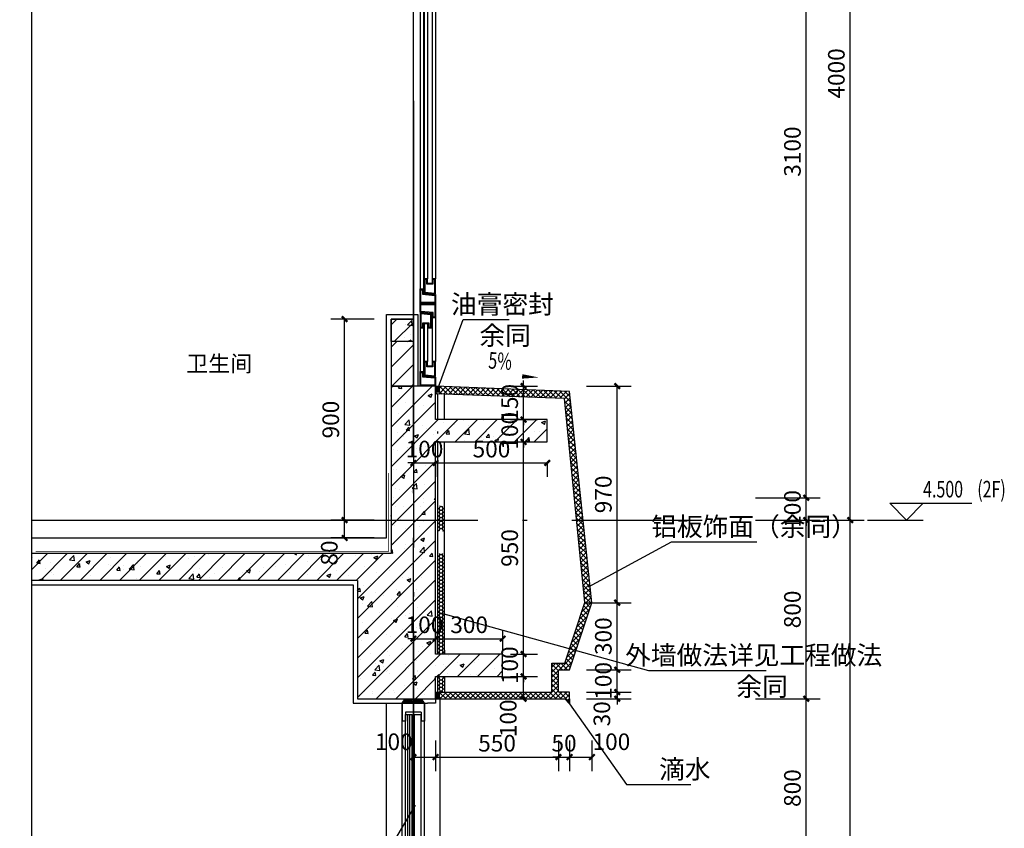
# Model space of a CAD drawing. Extents: x 177648 to 757784, y -124916 to 891471.
# Drawn here: x 673431 to 677841, y -112517 to -108896 of the extents above; entities that cross this region are included whole.
import ezdxf

# ---------------------------------------------------------------- set-up
doc = ezdxf.new("R2010")
doc.units = 0
doc.header["$LTSCALE"] = 1000
doc.header["$MEASUREMENT"] = 0
doc.linetypes.add('DOTE', pattern=[2.42, 2, -0.2, 0.02, -0.2])
doc.linetypes.add('顶部女儿墙(A区有栏杆有窗)$0$DASH', pattern=[0.35, 0.25, -0.1])
for name, color, linetype in [('A_PL_4', 149, 'Continuous'), ('A_WINDOW', 143, 'Continuous'), ('DIM_ELEV', 3, 'Continuous'), ('DIM_LEAD', 3, 'Continuous'), ('DIM_SYMB', 3, 'Continuous'), ('DOTE', 1, 'DOTE'), ('PUB_DIM', 3, 'Continuous'), ('PUB_TEXT', 7, 'Continuous'), ('WALL', 2, 'Continuous'), ('WINDOW', 4, 'Continuous'), ('剖面实体', 2, 'Continuous'), ('填充', 250, 'Continuous'), ('看线', 8, 'Continuous'), ('立面', 144, 'Continuous'), ('防水层', 6, 'Continuous')]:
    doc.layers.add(name, color=color, linetype=linetype)
doc.styles.add('_TCH_DIM', font='SIMPLEX', dxfattribs={"bigfont": 'GBCBIG'})
doc.styles.add('_TCH_DIM_T3', font='SIMPLEX', dxfattribs={"width": 0.705882, "bigfont": 'GBCBIG'})
doc.styles.get("Standard").update_dxf_attribs({"font": 'gbenor.shx', "bigfont": 'gbcbig.shx'})
doc.dimstyles.new('_TCH_ARCH&&25', dxfattribs={"dimtxt": 74.375, "dimasz": 25, "dimexe": 62.5, "dimexo": 75, "dimgap": 25, "dimtad": 1, "dimdec": 0, "dimzin": 0, "dimdsep": 46, "dimtxsty": '_TCH_DIM_T3', "dimblk": 'ARCHTICK', "dimcen": 0.09, "dimclrt": 7, "dimazin": 2, "dimtfac": 1, "dimtdec": 0, "dimtix": 1, "dimtmove": 2, "dimatfit": 3, "dimfxl": 0, "dimtolj": 1, "dimtzin": 0, "dimarcsym": 0})

# ---------------------------------------------------------------- blocks, each defined once
blk = doc.blocks.new('A$C22466D0A')
h = blk.add_hatch()
h.set_pattern_fill('NET3,_O', color=8, scale=20)
h.set_pattern_definition([(0, (-3099405.318, -413626.33), (0, 10), []), (60, (-3099405.318, -413626.33), (-8.660254038, 5), []), (120, (-3099405.318, -413626.33), (-8.660254038, -5), [])])
h.paths.add_polyline_path([(86.5, 800), (13.5, 800), (0, 780), (100, 780)])
h = blk.add_hatch()
h.set_pattern_fill('NET3,_O', color=8, scale=20)
h.set_pattern_definition([(0, (-11273452.805, -258468.958), (0, 10), []), (60, (-11273452.805, -258468.958), (-8.660254038, 5), []), (120, (-11273452.805, -258468.958), (-8.660254038, -5), [])])
h.paths.add_polyline_path([(86.5, 0), (100, 20), (0, 20), (13.5, 0)])
at = {"color": 8}
for p, q in [((15, 730), (45, 730)), ((55, 730), (85, 730)), ((15, 80), (45, 80)), ((45, 70), (15, 70)), ((45, 80), (45, 70)), ((55, 70), (85, 70)), ((45, 20.1), (15, 20.1)), ((55, 20.1), (85, 20.1))]:
    blk.add_line(p, q, dxfattribs=at)
for points in [[(15, 70), (15, 730)], [(25, 80), (25, 730)], [(35, 80), (35, 730)], [(45, 70), (45, 730)], [(55, 70), (55, 730)], [(85, 70), (85, 730)]]:
    blk.add_lwpolyline(points, dxfattribs=at)
at = {"layer": 'WINDOW'}
for p, q in [((0, 780), (13.5, 800)), ((100, 780), (86.5, 800)), ((0, 780), (0, 700)), ((100, 780), (0, 780)), ((100, 780), (100, 700)), ((85, 740), (15, 740)), ((15, 700), (0, 700)), ((100, 700), (85, 700)), ((0, 20), (0, 70)), ((15, 70), (0, 70)), ((15, 60), (15, 70)), ((85, 60), (15, 60)), ((85, 60), (85, 70)), ((100, 70), (85, 70)), ((100, 20), (100, 70)), ((100, 20), (0, 20)), ((0, 20), (13.5, 0)), ((100, 20), (86.5, 0))]:
    blk.add_line(p, q, dxfattribs=at)
for points in [[(13.5, 800), (86.5, 800)], [(0, 70), (0, 780)], [(100, 70), (100, 780)], [(15, 740), (15, 700)], [(85, 740), (85, 700)], [(13.5, 0), (86.5, 0)]]:
    blk.add_lwpolyline(points, dxfattribs=at)
blk = doc.blocks.new('A$C53EB6913')
at = {"layer": 'A_PL_4', "linetype": 'Continuous'}
for p, q in [((54, 2555.1, 0), (54, 2079.6, 0)), ((15, 2490.4, 0), (15, 2035, 0)), ((18, 2510.4, 0), (18, 2079.6, 0)), ((34, 2510.4, 0), (34, 2079.6, 0)), ((54, 1925.1, 0), (54, 479.6, 0)), ((15, 1860.4, 0), (15, 435, 0)), ((18, 1880.4, 0), (18, 479.6, 0)), ((34, 1880.4, 0), (34, 479.6, 0)), ((54, 325.1, 0), (54, 109.6)), ((18, 280.4, 0), (18, 109.6)), ((34, 280.4, 0), (34, 109.6)), ((15, 260.4, 0), (15, 65))]:
    blk.add_line(p, q, dxfattribs=at)
at = {"layer": 'A_PL_4', "linetype": 'Continuous', "elevation": 0}
for points in [[(4, 2563.8), (4, 2596), (66, 2596), (66, 2539), (59, 2539), (59, 2558.8)], [(3, 2493.4), (13, 2493.4), (13, 2513.4), (39, 2513.4), (39, 2493.4), (49, 2493.4), (49, 2549.4), (3, 2553.8)], [(67, 2076.6), (57, 2076.6), (57, 2056.6), (31, 2056.6), (31, 2076.6), (21, 2076.6), (21, 2020.6), (67, 2016.2)], [(66, 2006.2), (66, 1974), (4, 1974), (4, 2031), (11, 2031), (11, 2011.2)], [(4, 1933.8), (4, 1966), (66, 1966), (66, 1909), (59, 1909), (59, 1928.8)], [(3, 1863.4), (13, 1863.4), (13, 1883.4), (39, 1883.4), (39, 1863.4), (49, 1863.4), (49, 1919.4), (3, 1923.8)], [(67, 476.6), (57, 476.6), (57, 456.6), (31, 456.6), (31, 476.6), (21, 476.6), (21, 420.6), (67, 416.2)], [(66, 406.2), (66, 374), (4, 374), (4, 431), (11, 431), (11, 411.2)], [(4, 333.8), (4, 366), (66, 366), (66, 309), (59, 309), (59, 328.8)], [(3, 263.4), (13, 263.4), (13, 283.4), (39, 283.4), (39, 263.4), (49, 263.4), (49, 319.4), (3, 323.8)], [(67, 106.6), (57, 106.6), (57, 86.6), (31, 86.6), (31, 106.6), (21, 106.6), (21, 50.6), (67, 46.2)], [(66, 36.2), (66, 4), (4, 4), (4, 61), (11, 61), (11, 41.2)]]:
    blk.add_lwpolyline(points, close=True, dxfattribs=at)
at = {"layer": 'A_WINDOW'}
for p, q in [((70, 2535, 0), (70, 2079.6, 0)), ((0, 2490.4, 0), (0, 2035, 0)), ((70, 1905, 0), (70, 479.6, 0)), ((0, 1860.4, 0), (0, 435, 0)), ((70, 305, 0), (70, 109.6)), ((0, 260.4, 0), (0, 65))]:
    blk.add_line(p, q, dxfattribs=at)
at = {"layer": 'A_WINDOW', "elevation": 0}
for points in [[(0, 2560), (0, 2600), (70, 2600), (70, 2535), (55, 2535), (55, 2555), (0, 2560)], [(70, 2010), (70, 1970), (0, 1970), (0, 2035), (15, 2035), (15, 2015), (70, 2010)], [(0, 1930), (0, 1970), (70, 1970), (70, 1905), (55, 1905), (55, 1925), (0, 1930)], [(70, 410), (70, 370), (0, 370), (0, 435), (15, 435), (15, 415), (70, 410)], [(0, 330), (0, 370), (70, 370), (70, 305), (55, 305), (55, 325), (0, 330)]]:
    blk.add_lwpolyline(points, dxfattribs=at)
for points in [[(0, 2490.4), (16, 2490.4), (16, 2510.4), (36, 2510.4), (36, 2490.4), (52, 2490.4), (52, 2552.2), (0, 2557)], [(70, 2079.6), (54, 2079.6), (54, 2059.6), (34, 2059.6), (34, 2079.6), (18, 2079.6), (18, 2017.8), (70, 2013)], [(0, 1860.4), (16, 1860.4), (16, 1880.4), (36, 1880.4), (36, 1860.4), (52, 1860.4), (52, 1922.2), (0, 1927)], [(70, 479.6), (54, 479.6), (54, 459.6), (34, 459.6), (34, 479.6), (18, 479.6), (18, 417.8), (70, 413)], [(0, 260.4), (16, 260.4), (16, 280.4), (36, 280.4), (36, 260.4), (52, 260.4), (52, 322.2), (0, 327)], [(70, 109.6), (54, 109.6), (54, 89.6), (34, 89.6), (34, 109.6), (18, 109.6), (18, 47.8), (70, 43)]]:
    blk.add_lwpolyline(points, close=True, dxfattribs=at)
at = {"layer": 'A_WINDOW'}
blk.add_lwpolyline([(70, 40), (70, 0), (0, 0), (0, 65), (15, 65), (15, 45), (70, 40)], dxfattribs=at)
blk = doc.blocks.new('_ArchTick')
at = {"color": 0, "linetype": 'ByBlock', "const_width": 0.4}
blk.add_lwpolyline([(-0.5, -0.5), (0.5, 0.5)], dxfattribs=at)
blk = doc.blocks.new('*D1022')
at = {"layer": 'Defpoints', "color": 0}
for p in [(674886.2, -111136.7), (675093.9, -111136.7), (675093.9, -111216.7)]:
    blk.add_point(p, dxfattribs=at)
at = {"layer": 'PUB_DIM', "color": 0, "lineweight": -2}
for p, q in [((675018.9, -111136.7), (674823.7, -111136.7)), ((674886.2, -111216.7), (674886.2, -111136.7)), ((675018.9, -111216.7), (674823.7, -111216.7))]:
    blk.add_line(p, q, dxfattribs=at)
at = {"layer": 'PUB_DIM', "color": 0, "lineweight": -2, "xscale": 25, "yscale": 25, "zscale": 25}
for p, rotation in [((674886.2, -111136.7), 90), ((674886.2, -111216.7), 270)]:
    blk.add_blockref('_ArchTick', p, dxfattribs=dict(at, rotation=rotation))
at = {"layer": 'PUB_DIM', "color": 7, "insert": (674817.5, -111284.2), "char_height": 74.38, "attachment_point": 5, "rotation": 90, "style": '_TCH_DIM_T3'}
blk.add_mtext('\\A1;80', dxfattribs=at)
blk = doc.blocks.new('*D1023')
at = {"layer": 'Defpoints', "color": 0}
for p in [(674886.2, -110236.7), (675093.9, -110236.7), (675093.9, -111136.7)]:
    blk.add_point(p, dxfattribs=at)
at = {"layer": 'PUB_DIM', "color": 0, "lineweight": -2}
for p, q in [((675018.9, -110236.7), (674823.7, -110236.7)), ((674886.2, -111136.7), (674886.2, -110236.7)), ((675018.9, -111136.7), (674823.7, -111136.7))]:
    blk.add_line(p, q, dxfattribs=at)
at = {"layer": 'PUB_DIM', "color": 0, "lineweight": -2, "xscale": 25, "yscale": 25, "zscale": 25}
for p, rotation in [((674886.2, -110236.7), 90), ((674886.2, -111136.7), 270)]:
    blk.add_blockref('_ArchTick', p, dxfattribs=dict(at, rotation=rotation))
at = {"layer": 'PUB_DIM', "color": 7, "insert": (674824, -110686.7), "char_height": 74.38, "attachment_point": 5, "rotation": 90, "style": '_TCH_DIM_T3'}
blk.add_mtext('\\A1;900', dxfattribs=at)
blk = doc.blocks.new('*D1024')
at = {"layer": 'Defpoints', "color": 0}
for p in [(675193.9, -112049.3), (675293.9, -112049.3), (675293.9, -112197.9)]:
    blk.add_point(p, dxfattribs=at)
at = {"layer": 'PUB_DIM', "color": 0, "lineweight": -2}
for p, q in [((675193.9, -112124.3), (675193.9, -112260.4)), ((675293.9, -112124.3), (675293.9, -112260.4)), ((675193.9, -112197.9), (675293.9, -112197.9))]:
    blk.add_line(p, q, dxfattribs=at)
at = {"layer": 'PUB_DIM', "color": 0, "lineweight": -2, "xscale": 25, "yscale": 25, "zscale": 25, "rotation": 180}
blk.add_blockref('_ArchTick', (675193.9, -112197.9), dxfattribs=at)
at = {"layer": 'PUB_DIM', "color": 0, "lineweight": -2, "xscale": 25, "yscale": 25, "zscale": 25}
blk.add_blockref('_ArchTick', (675293.9, -112197.9), dxfattribs=at)
at = {"layer": 'PUB_DIM', "color": 7, "insert": (675106.4, -112129.2), "char_height": 74.38, "attachment_point": 5, "style": '_TCH_DIM_T3'}
blk.add_mtext('\\A1;100', dxfattribs=at)
blk = doc.blocks.new('*D1025')
at = {"layer": 'Defpoints', "color": 0}
for p in [(675293.9, -112049.3), (675843.9, -112049.3), (675843.9, -112197.9)]:
    blk.add_point(p, dxfattribs=at)
at = {"layer": 'PUB_DIM', "color": 0, "lineweight": -2}
for p, q in [((675293.9, -112124.3), (675293.9, -112260.4)), ((675843.9, -112124.3), (675843.9, -112260.4)), ((675293.9, -112197.9), (675843.9, -112197.9))]:
    blk.add_line(p, q, dxfattribs=at)
at = {"layer": 'PUB_DIM', "color": 0, "lineweight": -2, "xscale": 25, "yscale": 25, "zscale": 25, "rotation": 180}
blk.add_blockref('_ArchTick', (675293.9, -112197.9), dxfattribs=at)
at = {"layer": 'PUB_DIM', "color": 0, "lineweight": -2, "xscale": 25, "yscale": 25, "zscale": 25}
blk.add_blockref('_ArchTick', (675843.9, -112197.9), dxfattribs=at)
at = {"layer": 'PUB_DIM', "color": 7, "insert": (675568.9, -112135.8), "char_height": 74.38, "attachment_point": 5, "style": '_TCH_DIM_T3'}
blk.add_mtext('\\A1;550', dxfattribs=at)
blk = doc.blocks.new('*D1026')
at = {"layer": 'Defpoints', "color": 0}
for p in [(675843.9, -112049.3), (675893.9, -112049.3), (675893.9, -112197.9)]:
    blk.add_point(p, dxfattribs=at)
at = {"layer": 'PUB_DIM', "color": 0, "lineweight": -2}
for p, q in [((675843.9, -112124.3), (675843.9, -112260.4)), ((675893.9, -112124.3), (675893.9, -112260.4)), ((675843.9, -112197.9), (675818.9, -112197.9)), ((675843.9, -112197.9), (675893.9, -112197.9)), ((675893.9, -112197.9), (675918.9, -112197.9))]:
    blk.add_line(p, q, dxfattribs=at)
at = {"layer": 'PUB_DIM', "color": 0, "lineweight": -2, "xscale": 25, "yscale": 25, "zscale": 25}
blk.add_blockref('_ArchTick', (675843.9, -112197.9), dxfattribs=at)
at = {"layer": 'PUB_DIM', "color": 0, "lineweight": -2, "xscale": 25, "yscale": 25, "zscale": 25, "rotation": 180}
blk.add_blockref('_ArchTick', (675893.9, -112197.9), dxfattribs=at)
at = {"layer": 'PUB_DIM', "color": 7, "insert": (675868.9, -112135.8), "char_height": 74.38, "attachment_point": 5, "style": '_TCH_DIM_T3'}
blk.add_mtext('\\A1;50', dxfattribs=at)
blk = doc.blocks.new('*D1027')
at = {"layer": 'Defpoints', "color": 0}
for p in [(675893.9, -112049.3), (675993.5, -112049.3), (675993.5, -112197.9)]:
    blk.add_point(p, dxfattribs=at)
at = {"layer": 'PUB_DIM', "color": 0, "lineweight": -2}
for p, q in [((675893.9, -112124.3), (675893.9, -112260.4)), ((675993.5, -112124.3), (675993.5, -112260.4)), ((675893.9, -112197.9), (675993.5, -112197.9))]:
    blk.add_line(p, q, dxfattribs=at)
at = {"layer": 'PUB_DIM', "color": 0, "lineweight": -2, "xscale": 25, "yscale": 25, "zscale": 25, "rotation": 180}
blk.add_blockref('_ArchTick', (675893.9, -112197.9), dxfattribs=at)
at = {"layer": 'PUB_DIM', "color": 0, "lineweight": -2, "xscale": 25, "yscale": 25, "zscale": 25}
blk.add_blockref('_ArchTick', (675993.5, -112197.9), dxfattribs=at)
at = {"layer": 'PUB_DIM', "color": 7, "insert": (676081, -112129.2), "char_height": 74.38, "attachment_point": 5, "style": '_TCH_DIM_T3'}
blk.add_mtext('\\A1;100', dxfattribs=at)
blk = doc.blocks.new('*D1028')
at = {"layer": 'Defpoints', "color": 0}
for p in [(675893.9, -111906.7), (676107, -111906.7), (675893.9, -111936.7)]:
    blk.add_point(p, dxfattribs=at)
at = {"layer": 'PUB_DIM', "color": 0, "lineweight": -2}
for p, q in [((675968.9, -111906.7), (676169.5, -111906.7)), ((676107, -111906.7), (676107, -111881.7)), ((676107, -111936.7), (676107, -111906.7)), ((675968.9, -111936.7), (676169.5, -111936.7)), ((676107, -111936.7), (676107, -111961.7))]:
    blk.add_line(p, q, dxfattribs=at)
at = {"layer": 'PUB_DIM', "color": 0, "lineweight": -2, "xscale": 25, "yscale": 25, "zscale": 25}
for p, rotation in [((676107, -111906.7), 270), ((676107, -111936.7), 90)]:
    blk.add_blockref('_ArchTick', p, dxfattribs=dict(at, rotation=rotation))
at = {"layer": 'PUB_DIM', "color": 7, "insert": (676038.3, -112004.2), "char_height": 74.38, "attachment_point": 5, "rotation": 90, "style": '_TCH_DIM_T3'}
blk.add_mtext('\\A1;30', dxfattribs=at)
blk = doc.blocks.new('*D1029')
at = {"layer": 'Defpoints', "color": 0}
for p in [(675893.9, -111806.7), (676107, -111806.7), (675893.9, -111906.7)]:
    blk.add_point(p, dxfattribs=at)
at = {"layer": 'PUB_DIM', "color": 0, "lineweight": -2}
for p, q in [((676107, -111806.7), (676107, -111781.7)), ((675968.9, -111806.7), (676169.5, -111806.7)), ((676107, -111906.7), (676107, -111806.7)), ((675968.9, -111906.7), (676169.5, -111906.7)), ((676107, -111906.7), (676107, -111931.7))]:
    blk.add_line(p, q, dxfattribs=at)
at = {"layer": 'PUB_DIM', "color": 0, "lineweight": -2, "xscale": 25, "yscale": 25, "zscale": 25}
for p, rotation in [((676107, -111806.7), 270), ((676107, -111906.7), 90)]:
    blk.add_blockref('_ArchTick', p, dxfattribs=dict(at, rotation=rotation))
at = {"layer": 'PUB_DIM', "color": 7, "insert": (676044.8, -111856.7), "char_height": 74.38, "attachment_point": 5, "rotation": 90, "style": '_TCH_DIM_T3'}
blk.add_mtext('\\A1;100', dxfattribs=at)
blk = doc.blocks.new('*D1030')
at = {"layer": 'Defpoints', "color": 0}
for p in [(675893.9, -111506.6), (676107, -111506.6), (675893.9, -111806.7)]:
    blk.add_point(p, dxfattribs=at)
at = {"layer": 'PUB_DIM', "color": 0, "lineweight": -2}
for p, q in [((675968.9, -111506.6), (676169.5, -111506.6)), ((676107, -111806.7), (676107, -111506.6)), ((675968.9, -111806.7), (676169.5, -111806.7))]:
    blk.add_line(p, q, dxfattribs=at)
at = {"layer": 'PUB_DIM', "color": 0, "lineweight": -2, "xscale": 25, "yscale": 25, "zscale": 25}
for p, rotation in [((676107, -111506.6), 90), ((676107, -111806.7), 270)]:
    blk.add_blockref('_ArchTick', p, dxfattribs=dict(at, rotation=rotation))
at = {"layer": 'PUB_DIM', "color": 7, "insert": (676044.8, -111656.6), "char_height": 74.38, "attachment_point": 5, "rotation": 90, "style": '_TCH_DIM_T3'}
blk.add_mtext('\\A1;300', dxfattribs=at)
blk = doc.blocks.new('*D1031')
at = {"layer": 'Defpoints', "color": 0}
for p in [(675893.9, -110536.7), (676107, -110536.7), (675893.9, -111506.6)]:
    blk.add_point(p, dxfattribs=at)
at = {"layer": 'PUB_DIM', "color": 0, "lineweight": -2}
for p, q in [((675968.9, -110536.7), (676169.5, -110536.7)), ((676107, -111506.6), (676107, -110536.7)), ((675968.9, -111506.6), (676169.5, -111506.6))]:
    blk.add_line(p, q, dxfattribs=at)
at = {"layer": 'PUB_DIM', "color": 0, "lineweight": -2, "xscale": 25, "yscale": 25, "zscale": 25}
for p, rotation in [((676107, -110536.7), 90), ((676107, -111506.6), 270)]:
    blk.add_blockref('_ArchTick', p, dxfattribs=dict(at, rotation=rotation))
at = {"layer": 'PUB_DIM', "color": 7, "insert": (676044.8, -111021.6), "char_height": 74.38, "attachment_point": 5, "rotation": 90, "style": '_TCH_DIM_T3'}
blk.add_mtext('\\A1;970', dxfattribs=at)
blk = doc.blocks.new('*D1032')
at = {"layer": 'Defpoints', "color": 0}
for p in [(675193.9, -110806.7), (675293.9, -110806.7), (675293.9, -110881)]:
    blk.add_point(p, dxfattribs=at)
at = {"layer": 'PUB_DIM', "color": 0, "lineweight": -2}
for p, q in [((675193.9, -110881), (675168.9, -110881)), ((675193.9, -110881), (675293.9, -110881)), ((675193.9, -110881.7), (675193.9, -110943.5)), ((675293.9, -110881), (675318.9, -110881)), ((675293.9, -110881.7), (675293.9, -110943.5))]:
    blk.add_line(p, q, dxfattribs=at)
at = {"layer": 'PUB_DIM', "color": 0, "lineweight": -2, "xscale": 25, "yscale": 25, "zscale": 25}
blk.add_blockref('_ArchTick', (675193.9, -110881), dxfattribs=at)
at = {"layer": 'PUB_DIM', "color": 0, "lineweight": -2, "xscale": 25, "yscale": 25, "zscale": 25, "rotation": 180}
blk.add_blockref('_ArchTick', (675293.9, -110881), dxfattribs=at)
at = {"layer": 'PUB_DIM', "color": 7, "insert": (675243.9, -110818.8), "char_height": 74.38, "attachment_point": 5, "style": '_TCH_DIM_T3'}
blk.add_mtext('\\A1;100', dxfattribs=at)
blk = doc.blocks.new('*D1033')
at = {"layer": 'Defpoints', "color": 0}
for p in [(675293.9, -110806.7), (675793.7, -110806.7), (675793.7, -110881)]:
    blk.add_point(p, dxfattribs=at)
at = {"layer": 'PUB_DIM', "color": 0, "lineweight": -2}
for p, q in [((675293.9, -110881), (675793.7, -110881)), ((675293.9, -110881.7), (675293.9, -110943.5)), ((675793.7, -110881.7), (675793.7, -110943.5))]:
    blk.add_line(p, q, dxfattribs=at)
at = {"layer": 'PUB_DIM', "color": 0, "lineweight": -2, "xscale": 25, "yscale": 25, "zscale": 25, "rotation": 180}
blk.add_blockref('_ArchTick', (675293.9, -110881), dxfattribs=at)
at = {"layer": 'PUB_DIM', "color": 0, "lineweight": -2, "xscale": 25, "yscale": 25, "zscale": 25}
blk.add_blockref('_ArchTick', (675793.7, -110881), dxfattribs=at)
at = {"layer": 'PUB_DIM', "color": 7, "insert": (675543.8, -110818.8), "char_height": 74.38, "attachment_point": 5, "style": '_TCH_DIM_T3'}
blk.add_mtext('\\A1;500', dxfattribs=at)
blk = doc.blocks.new('*D1034')
at = {"layer": 'Defpoints', "color": 0}
for p in [(675554.1, -110536.7), (675687.6, -110536.7), (675554.1, -110686.7)]:
    blk.add_point(p, dxfattribs=at)
at = {"layer": 'PUB_DIM', "color": 0, "lineweight": -2}
for p, q in [((675629.1, -110536.7), (675750.1, -110536.7)), ((675687.6, -110536.7), (675687.6, -110511.7)), ((675687.6, -110686.7), (675687.6, -110536.7)), ((675629.1, -110686.7), (675750.1, -110686.7)), ((675687.6, -110686.7), (675687.6, -110711.7))]:
    blk.add_line(p, q, dxfattribs=at)
at = {"layer": 'PUB_DIM', "color": 0, "lineweight": -2, "xscale": 25, "yscale": 25, "zscale": 25}
for p, rotation in [((675687.6, -110536.7), 270), ((675687.6, -110686.7), 90)]:
    blk.add_blockref('_ArchTick', p, dxfattribs=dict(at, rotation=rotation))
at = {"layer": 'PUB_DIM', "color": 7, "insert": (675625.4, -110611.7), "char_height": 74.38, "attachment_point": 5, "rotation": 90, "style": '_TCH_DIM_T3'}
blk.add_mtext('\\A1;150', dxfattribs=at)
blk = doc.blocks.new('*D1035')
at = {"layer": 'Defpoints', "color": 0}
for p in [(675554.1, -110686.7), (675687.6, -110686.7), (675554.1, -110786.7)]:
    blk.add_point(p, dxfattribs=at)
at = {"layer": 'PUB_DIM', "color": 0, "lineweight": -2}
for p, q in [((675687.6, -110686.7), (675687.6, -110661.7)), ((675629.1, -110686.7), (675750.1, -110686.7)), ((675687.6, -110786.7), (675687.6, -110686.7)), ((675629.1, -110786.7), (675750.1, -110786.7)), ((675687.6, -110786.7), (675687.6, -110811.7))]:
    blk.add_line(p, q, dxfattribs=at)
at = {"layer": 'PUB_DIM', "color": 0, "lineweight": -2, "xscale": 25, "yscale": 25, "zscale": 25}
for p, rotation in [((675687.6, -110686.7), 270), ((675687.6, -110786.7), 90)]:
    blk.add_blockref('_ArchTick', p, dxfattribs=dict(at, rotation=rotation))
at = {"layer": 'PUB_DIM', "color": 7, "insert": (675625.4, -110736.7), "char_height": 74.38, "attachment_point": 5, "rotation": 90, "style": '_TCH_DIM_T3'}
blk.add_mtext('\\A1;100', dxfattribs=at)
blk = doc.blocks.new('*D1036')
at = {"layer": 'Defpoints', "color": 0}
for p in [(675554.1, -110786.7), (675687.6, -110786.7), (675554.1, -111736.7)]:
    blk.add_point(p, dxfattribs=at)
at = {"layer": 'PUB_DIM', "color": 0, "lineweight": -2}
for p, q in [((675629.1, -110786.7), (675750.1, -110786.7)), ((675687.6, -111736.7), (675687.6, -110786.7)), ((675629.1, -111736.7), (675750.1, -111736.7))]:
    blk.add_line(p, q, dxfattribs=at)
at = {"layer": 'PUB_DIM', "color": 0, "lineweight": -2, "xscale": 25, "yscale": 25, "zscale": 25}
for p, rotation in [((675687.6, -110786.7), 90), ((675687.6, -111736.7), 270)]:
    blk.add_blockref('_ArchTick', p, dxfattribs=dict(at, rotation=rotation))
at = {"layer": 'PUB_DIM', "color": 7, "insert": (675625.4, -111261.7), "char_height": 74.38, "attachment_point": 5, "rotation": 90, "style": '_TCH_DIM_T3'}
blk.add_mtext('\\A1;950', dxfattribs=at)
blk = doc.blocks.new('*D1037')
at = {"layer": 'Defpoints', "color": 0}
for p in [(675554.1, -111736.7), (675687.6, -111736.7), (675554.1, -111836.7)]:
    blk.add_point(p, dxfattribs=at)
at = {"layer": 'PUB_DIM', "color": 0, "lineweight": -2}
for p, q in [((675629.1, -111736.7), (675750.1, -111736.7)), ((675687.6, -111736.7), (675687.6, -111711.7)), ((675687.6, -111836.7), (675687.6, -111736.7)), ((675629.1, -111836.7), (675750.1, -111836.7)), ((675687.6, -111836.7), (675687.6, -111861.7))]:
    blk.add_line(p, q, dxfattribs=at)
at = {"layer": 'PUB_DIM', "color": 0, "lineweight": -2, "xscale": 25, "yscale": 25, "zscale": 25}
for p, rotation in [((675687.6, -111736.7), 270), ((675687.6, -111836.7), 90)]:
    blk.add_blockref('_ArchTick', p, dxfattribs=dict(at, rotation=rotation))
at = {"layer": 'PUB_DIM', "color": 7, "insert": (675625.4, -111786.7), "char_height": 74.38, "attachment_point": 5, "rotation": 90, "style": '_TCH_DIM_T3'}
blk.add_mtext('\\A1;100', dxfattribs=at)
blk = doc.blocks.new('*D1038')
at = {"layer": 'Defpoints', "color": 0}
for p in [(675554.1, -111836.7), (675687.6, -111836.7), (675554.1, -111936.7)]:
    blk.add_point(p, dxfattribs=at)
at = {"layer": 'PUB_DIM', "color": 0, "lineweight": -2}
for p, q in [((675629.1, -111836.7), (675750.1, -111836.7)), ((675687.6, -111936.7), (675687.6, -111836.7)), ((675629.1, -111936.7), (675750.1, -111936.7))]:
    blk.add_line(p, q, dxfattribs=at)
at = {"layer": 'PUB_DIM', "color": 0, "lineweight": -2, "xscale": 25, "yscale": 25, "zscale": 25}
for p, rotation in [((675687.6, -111836.7), 90), ((675687.6, -111936.7), 270)]:
    blk.add_blockref('_ArchTick', p, dxfattribs=dict(at, rotation=rotation))
at = {"layer": 'PUB_DIM', "color": 7, "insert": (675618.8, -112024.2), "char_height": 74.38, "attachment_point": 5, "rotation": 90, "style": '_TCH_DIM_T3'}
blk.add_mtext('\\A1;100', dxfattribs=at)
blk = doc.blocks.new('*D1039')
at = {"layer": 'Defpoints', "color": 0}
for p in [(675193.9, -111557), (675293.9, -111557), (675293.9, -111667.7)]:
    blk.add_point(p, dxfattribs=at)
at = {"layer": 'PUB_DIM', "color": 0, "lineweight": -2}
for p, q in [((675193.9, -111632), (675193.9, -111730.2)), ((675293.9, -111632), (675293.9, -111730.2)), ((675193.9, -111667.7), (675168.9, -111667.7)), ((675193.9, -111667.7), (675293.9, -111667.7)), ((675293.9, -111667.7), (675318.9, -111667.7))]:
    blk.add_line(p, q, dxfattribs=at)
at = {"layer": 'PUB_DIM', "color": 0, "lineweight": -2, "xscale": 25, "yscale": 25, "zscale": 25}
blk.add_blockref('_ArchTick', (675193.9, -111667.7), dxfattribs=at)
at = {"layer": 'PUB_DIM', "color": 0, "lineweight": -2, "xscale": 25, "yscale": 25, "zscale": 25, "rotation": 180}
blk.add_blockref('_ArchTick', (675293.9, -111667.7), dxfattribs=at)
at = {"layer": 'PUB_DIM', "color": 7, "insert": (675243.9, -111605.5), "char_height": 74.38, "attachment_point": 5, "style": '_TCH_DIM_T3'}
blk.add_mtext('\\A1;100', dxfattribs=at)
blk = doc.blocks.new('*D1040')
at = {"layer": 'Defpoints', "color": 0}
for p in [(675293.9, -111557), (675593.9, -111557), (675593.9, -111667.7)]:
    blk.add_point(p, dxfattribs=at)
at = {"layer": 'PUB_DIM', "color": 0, "lineweight": -2}
for p, q in [((675293.9, -111632), (675293.9, -111730.2)), ((675593.9, -111632), (675593.9, -111730.2)), ((675293.9, -111667.7), (675593.9, -111667.7))]:
    blk.add_line(p, q, dxfattribs=at)
at = {"layer": 'PUB_DIM', "color": 0, "lineweight": -2, "xscale": 25, "yscale": 25, "zscale": 25, "rotation": 180}
blk.add_blockref('_ArchTick', (675293.9, -111667.7), dxfattribs=at)
at = {"layer": 'PUB_DIM', "color": 0, "lineweight": -2, "xscale": 25, "yscale": 25, "zscale": 25}
blk.add_blockref('_ArchTick', (675593.9, -111667.7), dxfattribs=at)
at = {"layer": 'PUB_DIM', "color": 7, "insert": (675443.9, -111605.5), "char_height": 74.38, "attachment_point": 5, "style": '_TCH_DIM_T3'}
blk.add_mtext('\\A1;300', dxfattribs=at)
blk = doc.blocks.new('*D1829')
at = {"layer": 'Defpoints', "color": 0}
for p in [(676953.8, -111136.7), (677150.6, -111136.7), (676953.8, -115636.7)]:
    blk.add_point(p, dxfattribs=at)
at = {"layer": 'PUB_DIM', "color": 0, "lineweight": -2}
for p, q in [((677028.8, -111136.7), (677213.1, -111136.7)), ((677150.6, -115636.7), (677150.6, -111136.7)), ((677028.8, -115636.7), (677213.1, -115636.7))]:
    blk.add_line(p, q, dxfattribs=at)
at = {"layer": 'PUB_DIM', "color": 0, "lineweight": -2, "xscale": 25, "yscale": 25, "zscale": 25}
for p, rotation in [((677150.6, -111136.7), 90), ((677150.6, -115636.7), 270)]:
    blk.add_blockref('_ArchTick', p, dxfattribs=dict(at, rotation=rotation))
at = {"layer": 'PUB_DIM', "color": 7, "insert": (677088.4, -113386.7), "char_height": 74.38, "attachment_point": 5, "rotation": 90, "style": '_TCH_DIM_T3'}
blk.add_mtext('\\A1;4500', dxfattribs=at)
blk = doc.blocks.new('*D1830')
at = {"layer": 'Defpoints', "color": 0}
for p in [(676953.8, -107136.7), (677150.6, -107136.7), (676953.8, -111136.7)]:
    blk.add_point(p, dxfattribs=at)
at = {"layer": 'PUB_DIM', "color": 0, "lineweight": -2}
for p, q in [((677028.8, -107136.7), (677213.1, -107136.7)), ((677150.6, -111136.7), (677150.6, -107136.7)), ((677028.8, -111136.7), (677213.1, -111136.7))]:
    blk.add_line(p, q, dxfattribs=at)
at = {"layer": 'PUB_DIM', "color": 0, "lineweight": -2, "xscale": 25, "yscale": 25, "zscale": 25}
for p, rotation in [((677150.6, -107136.7), 90), ((677150.6, -111136.7), 270)]:
    blk.add_blockref('_ArchTick', p, dxfattribs=dict(at, rotation=rotation))
at = {"layer": 'PUB_DIM', "color": 7, "insert": (677088.4, -109136.7), "char_height": 74.38, "attachment_point": 5, "rotation": 90, "style": '_TCH_DIM_T3'}
blk.add_mtext('\\A1;4000', dxfattribs=at)
blk = doc.blocks.new('*D1837')
at = {"layer": 'Defpoints', "color": 0}
for p in [(676651.8, -111936.7), (676953.8, -111936.7), (676651.8, -112736.7)]:
    blk.add_point(p, dxfattribs=at)
at = {"layer": 'PUB_DIM', "color": 0, "lineweight": -2}
for p, q in [((676726.8, -111936.7), (677016.3, -111936.7)), ((676953.8, -112736.7), (676953.8, -111936.7)), ((676726.8, -112736.7), (677016.3, -112736.7))]:
    blk.add_line(p, q, dxfattribs=at)
at = {"layer": 'PUB_DIM', "color": 0, "lineweight": -2, "xscale": 25, "yscale": 25, "zscale": 25}
for p, rotation in [((676953.8, -111936.7), 90), ((676953.8, -112736.7), 270)]:
    blk.add_blockref('_ArchTick', p, dxfattribs=dict(at, rotation=rotation))
at = {"layer": 'PUB_DIM', "color": 7, "insert": (676891.6, -112336.7), "char_height": 74.38, "attachment_point": 5, "rotation": 90, "style": '_TCH_DIM_T3'}
blk.add_mtext('\\A1;800', dxfattribs=at)
blk = doc.blocks.new('*D1838')
at = {"layer": 'Defpoints', "color": 0}
for p in [(676651.8, -111136.7), (676953.8, -111136.7), (676651.8, -111936.7)]:
    blk.add_point(p, dxfattribs=at)
at = {"layer": 'PUB_DIM', "color": 0, "lineweight": -2}
for p, q in [((676726.8, -111136.7), (677016.3, -111136.7)), ((676953.8, -111936.7), (676953.8, -111136.7)), ((676726.8, -111936.7), (677016.3, -111936.7))]:
    blk.add_line(p, q, dxfattribs=at)
at = {"layer": 'PUB_DIM', "color": 0, "lineweight": -2, "xscale": 25, "yscale": 25, "zscale": 25}
for p, rotation in [((676953.8, -111136.7), 90), ((676953.8, -111936.7), 270)]:
    blk.add_blockref('_ArchTick', p, dxfattribs=dict(at, rotation=rotation))
at = {"layer": 'PUB_DIM', "color": 7, "insert": (676891.6, -111536.7), "char_height": 74.38, "attachment_point": 5, "rotation": 90, "style": '_TCH_DIM_T3'}
blk.add_mtext('\\A1;800', dxfattribs=at)
blk = doc.blocks.new('*D1839')
at = {"layer": 'Defpoints', "color": 0}
for p in [(676651.8, -111036.7), (676953.8, -111036.7), (676651.8, -111136.7)]:
    blk.add_point(p, dxfattribs=at)
at = {"layer": 'PUB_DIM', "color": 0, "lineweight": -2}
for p, q in [((676726.8, -111036.7), (677016.3, -111036.7)), ((676953.8, -111036.7), (676953.8, -111011.7)), ((676953.8, -111136.7), (676953.8, -111036.7)), ((676726.8, -111136.7), (677016.3, -111136.7)), ((676953.8, -111136.7), (676953.8, -111161.7))]:
    blk.add_line(p, q, dxfattribs=at)
at = {"layer": 'PUB_DIM', "color": 0, "lineweight": -2, "xscale": 25, "yscale": 25, "zscale": 25}
for p, rotation in [((676953.8, -111036.7), 270), ((676953.8, -111136.7), 90)]:
    blk.add_blockref('_ArchTick', p, dxfattribs=dict(at, rotation=rotation))
at = {"layer": 'PUB_DIM', "color": 7, "insert": (676891.6, -111086.7), "char_height": 74.38, "attachment_point": 5, "rotation": 90, "style": '_TCH_DIM_T3'}
blk.add_mtext('\\A1;100', dxfattribs=at)
blk = doc.blocks.new('*D1840')
at = {"layer": 'Defpoints', "color": 0}
for p in [(676651.8, -107936.7), (676953.8, -107936.7), (676651.8, -111036.7)]:
    blk.add_point(p, dxfattribs=at)
at = {"layer": 'PUB_DIM', "color": 0, "lineweight": -2}
for p, q in [((676726.8, -107936.7), (677016.3, -107936.7)), ((676953.8, -111036.7), (676953.8, -107936.7)), ((676726.8, -111036.7), (677016.3, -111036.7))]:
    blk.add_line(p, q, dxfattribs=at)
at = {"layer": 'PUB_DIM', "color": 0, "lineweight": -2, "xscale": 25, "yscale": 25, "zscale": 25}
for p, rotation in [((676953.8, -107936.7), 90), ((676953.8, -111036.7), 270)]:
    blk.add_blockref('_ArchTick', p, dxfattribs=dict(at, rotation=rotation))
at = {"layer": 'PUB_DIM', "color": 7, "insert": (676891.6, -109486.7), "char_height": 74.38, "attachment_point": 5, "rotation": 90, "style": '_TCH_DIM_T3'}
blk.add_mtext('\\A1;3100', dxfattribs=at)

msp = doc.modelspace()

# ---------------------------------------------------------------- hatches: boundary and pattern name
at = {"layer": '填充'}
h = msp.add_hatch(dxfattribs=at)
h.set_pattern_fill('钢筋混凝土', color=8, scale=25)
h.set_pattern_definition([(45, (-723.034, 4023.5), (-44.194174, 44.194174), []), (50, (-723.03, 4023.5), (179.315046, -15.688034), [18.75, -206.25]), (355, (-723.03, 4023.5), (-34.687833, 188.048033), [15, -165]), (100.4514, (-708.09, 4022.2), (144.627345, 172.359886), [15.935047, -175.28553]), (46.1842, (-723.03, 4073.5), (266.81026, -41.379754), [28.125, -309.375]), (96.6356, (-700.8, 4070.05), (233.66568, 243.52947), [23.90257, -262.92825]), (351.1842, (-723.03, 4073.5), (233.66549, 243.52965), [22.5, -247.5]), (21, (-698.03, 4061), (149.226763, -100.654723), [18.75, -206.25]), (326, (-698.03, 4061), (60.828833, 181.28751), [15, -165]), (71.4514, (-685.6, 4052.61), (210.055657, 80.632624), [15.935047, -175.28553]), (37.5, (-723.034, 4023.5), (3.039964, 83.2234635), [0, -163, 0, -167.5, 0, -165.625]), (7.5, (-723.03, 4023.5), (65.767384, 98.602928), [0, -95.5, 0, -159.25, 0, -63.125]), (327.5, (-778.784, 4023.5), (133.455609, -5.638718), [0, -62.5, 0, -195, 0, -258.75]), (317.5, (-803.78, 4023.5), (145.796542, 25.026246), [0, -81.25, 0, -129.5, 0, -183.75])])
h.paths.add_polyline_path([(675193.892, -110236.651), (675093.892, -110236.651), (675093.892, -110336.651), (675193.892, -110336.651)])
h = msp.add_hatch(dxfattribs=at)
h.set_pattern_fill('普通砖', color=8, scale=25)
h.set_pattern_definition([(45, (224992.74, -665381.06), (-44.1941915, 44.1941915), [])])
h.paths.add_polyline_path([(675093.892, -110536.651), (675193.892, -110536.651), (675193.892, -110336.651), (675093.892, -110336.651)])
h = msp.add_hatch(dxfattribs=at)
h.set_pattern_fill('钢筋混凝土', color=8, scale=25)
h.set_pattern_definition([(45, (0, 4023.5), (-44.194174, 44.194174), []), (50, (0, 4023.5), (179.315046, -15.688034), [18.75, -206.25]), (355, (0, 4023.5), (-34.687833, 188.048033), [15, -165]), (100.4514, (14.94, 4022.2), (144.627345, 172.359886), [15.935047, -175.28553]), (46.1842, (0, 4073.5), (266.81026, -41.379754), [28.125, -309.375]), (96.6356, (22.23, 4070.05), (233.66568, 243.52947), [23.90257, -262.92825]), (351.1842, (0, 4073.5), (233.66549, 243.52965), [22.5, -247.5]), (21, (25, 4061), (149.226763, -100.654723), [18.75, -206.25]), (326, (25, 4061), (60.828833, 181.28751), [15, -165]), (71.4514, (37.44, 4052.61), (210.055657, 80.632624), [15.935047, -175.28553]), (37.5, (0, 4023.5), (3.039964, 83.2234635), [0, -163, 0, -167.5, 0, -165.625]), (7.5, (0, 4023.5), (65.767384, 98.602928), [0, -95.5, 0, -159.25, 0, -63.125]), (327.5, (-55.75, 4023.5), (133.455609, -5.638718), [0, -62.5, 0, -195, 0, -258.75]), (317.5, (-80.75, 4023.5), (145.796542, 25.026246), [0, -81.25, 0, -129.5, 0, -183.75])])
h.paths.add_polyline_path([(675293.892, -110786.651), (675793.724, -110786.651), (675793.724, -110686.651), (675293.892, -110686.651), (675293.892, -110536.651), (675093.892, -110536.651), (675093.892, -111286.651), (673483.417, -111286.651), (673483.417, -111406.651), (674943.892, -111406.651), (674943.892, -111936.651), (675293.892, -111936.651), (675293.892, -111836.651), (675593.892, -111836.651), (675593.892, -111736.651), (675293.892, -111736.651)])
h = msp.add_hatch(color=8, dxfattribs=at)
h.dxf.hatch_style = 1
h.paths.add_polyline_path([(675293.892, -110566.651), (675313.892, -110566.651), (675313.892, -110536.651), (675293.892, -110536.651)])
h = msp.add_hatch(dxfattribs=at)
h.set_pattern_fill('ANSI37', color=8, scale=10)
h.set_pattern_definition([(45, (0, 4023.5), (-11.22532015, 11.22532015), []), (135, (0, 4023.5), (-11.22532015, -11.22532015), [])])
h.paths.add_polyline_path([(675993.533, -111506.646), (675893.892, -110561.651), (675293.892, -110536.651), (675293.892, -110571.651), (675870.176, -110591.651), (675962.376, -111505.279), (675872.244, -111776.651), (675813.892, -111776.651), (675813.892, -111906.651), (675293.892, -111906.651), (675293.892, -111936.651), (675872.706, -111936.651), (675893.892, -111960.075), (675893.892, -111936.651), (675893.892, -111906.651), (675843.892, -111906.651), (675843.892, -111806.651), (675893.892, -111806.651)])
h = msp.add_hatch(dxfattribs=at)
h.set_pattern_fill('HONEY', color=256, scale=6)
h.set_pattern_definition([(0, (618278.012, 35655.3045), (14.2875, 8.24889), [9.525, -19.05]), (120, (618278.012, 35655.3045), (-14.2874983, 8.24889296), [9.525, -19.05]), (60, (618278.012, 35655.3045), (1.7e-06, 16.49778296), [-19.05, 9.525])])
h.paths.add_polyline_path([(675303.892, -111736.651), (675333.892, -111736.651), (675333.892, -111286.651), (675303.892, -111286.651)])
h.paths.add_polyline_path([(675303.892, -111906.651), (675333.892, -111906.651), (675333.892, -111836.651), (675303.892, -111836.651)], flags=16)
h.paths.add_polyline_path([(675303.892, -111186.651), (675333.892, -111186.651), (675333.892, -111073.039), (675303.892, -111073.039)], flags=16)
h = msp.add_hatch(color=8, dxfattribs=at)
h.dxf.hatch_style = 1
h.paths.add_polyline_path([(675293.892, -111936.651), (675313.892, -111936.651), (675313.892, -111907.429), (675293.892, -111906.651)])
h = msp.add_hatch(dxfattribs=at)
h.set_pattern_fill('ANSI37', color=8, scale=10)
h.set_pattern_definition([(45, (224892.739, -665425.94), (-11.22532015, 11.22532015), []), (135, (224892.739, -665425.94), (-11.22532015, -11.22532015), [])])
h.paths.add_polyline_path([(675893.892, -111936.651), (675872.706, -111936.651), (675893.892, -111960.075)])

# ---------------------------------------------------------------- linework, layer by layer
at = {"layer": 'DIM_ELEV'}
for p, q in [((677402.519, -111136.651), (677327.519, -111061.651)), ((677327.519, -111061.651), (677694.519, -111061.651)), ((677402.519, -111136.651), (677477.519, -111061.651)), ((677227.519, -111136.651), (677477.519, -111136.651))]:
    msp.add_line(p, q, dxfattribs=at)
at = {"layer": 'DIM_LEAD'}
for p, q in [((675304.696, -110545.194), (675416.435, -110238.5)), ((675416.435, -110238.5), (675623.296, -110238.5)), ((675977.702, -111435.946), (676350.326, -111234.283)), ((676350.326, -111234.283), (676732, -111234.283)), ((675303.892, -111549.054), (676247.618, -111810.238)), ((676247.618, -111810.238), (676773.912, -111810.238)), ((675893.892, -111960.075), (676148.684, -112320.142)), ((676148.684, -112320.142), (676436.287, -112320.142)), ((675201.623, -112413.548), (674945.482, -112844.374))]:
    msp.add_line(p, q, dxfattribs=at)
at = {"layer": 'DIM_SYMB'}
msp.add_lwpolyline([(673483.417, -96986.568), (673483.417, -106725.254), (673535.917, -106744.363), (673430.917, -106762.877), (673483.417, -106781.504), (673483.417, -116520.191)], dxfattribs=at)
msp.add_lwpolyline([(675391.558, -110475.83, 0, 0, 0), (675756.028, -110497.987, 0, 20, 0), (675681.166, -110493.436, 0, 0, 0)], format="xyseb", dxfattribs=at)
at = {"layer": 'DOTE'}
msp.add_line((675193.892, -109259.083), (675193.892, -117249.083), dxfattribs=at)
for points in [[(675193.892, -115636.651), (675193.892, -97776.495)], [(675193.892, -115636.651), (675193.892, -97776.495)], [(673483.417, -111136.651), (676488.03, -111136.651)]]:
    msp.add_lwpolyline(points, dxfattribs=at)
at = {"layer": '剖面实体'}
msp.add_line((674943.892, -111406.651), (674943.892, -111936.651), dxfattribs=at)
for points in [[(675093.892, -110536.651), (675193.892, -110536.651), (675193.892, -110236.651), (675093.892, -110236.651)], [(675093.892, -110236.651), (675193.892, -110236.651), (675193.892, -110336.651), (675093.892, -110336.651)]]:
    msp.add_lwpolyline(points, close=True, dxfattribs=at)
for points in [[(675293.892, -111736.651), (675293.892, -110786.651), (675793.724, -110786.651), (675793.724, -110686.651), (675293.892, -110686.651), (675293.892, -110536.651), (675093.892, -110536.651), (675093.892, -111286.651)], [(675093.892, -111286.651), (673483.417, -111286.651)], [(674943.892, -111406.651), (673483.417, -111406.651)], [(675293.892, -111836.651), (675593.892, -111836.651), (675593.892, -111736.651), (675293.892, -111736.651)], [(675293.892, -111936.651), (675293.892, -111836.651)], [(674943.892, -111936.651), (675293.892, -111936.651)]]:
    msp.add_lwpolyline(points, dxfattribs=at)
at = {"layer": '填充'}
for p, q in [((675303.892, -110686.651), (675303.892, -110571.998)), ((675333.892, -110686.651), (675333.892, -110573.039)), ((675303.892, -110748.346), (675303.892, -110740.244)), ((675303.892, -110797.502), (675303.892, -110786.651)), ((675333.892, -110797.502), (675333.892, -110786.651)), ((675333.892, -111719.539), (675333.892, -111736.651)), ((675333.892, -111835.585), (675333.892, -111906.651))]:
    msp.add_line(p, q, dxfattribs=at)
at = {"layer": '看线'}
for p, q in [((675193.892, -110216.651), (675213.892, -110216.651)), ((675213.892, -110216.651), (675213.892, -110536.651)), ((675073.892, -112716.651), (675073.892, -111956.651)), ((675313.892, -112724.5), (675313.892, -111936.651))]:
    msp.add_line(p, q, dxfattribs=at)
for points in [[(673483.417, -111216.651), (675073.892, -111216.651), (675073.892, -110216.651), (675193.892, -110216.651)], [(675303.892, -111736.651), (675303.892, -110786.651)], [(675333.892, -111736.651), (675333.892, -110786.651)], [(673483.417, -111426.651), (674923.892, -111426.651), (674923.892, -111956.651), (675257.394, -111956.651)], [(675303.892, -111906.651), (675303.892, -111836.651)], [(675293.892, -111936.651), (675293.892, -111956.651), (675257.394, -111956.651)]]:
    msp.add_lwpolyline(points, dxfattribs=at)
at = {"layer": '立面'}
for points in [[(675893.892, -111936.651), (675893.892, -111906.651), (675843.892, -111906.651), (675843.892, -111806.651), (675893.892, -111806.651), (675993.533, -111506.646), (675893.892, -110561.651), (675293.892, -110536.651)], [(675293.892, -111906.651), (675813.892, -111906.651), (675813.892, -111776.651), (675872.244, -111776.651), (675962.376, -111505.279), (675870.176, -110591.651), (675293.892, -110571.651)], [(675293.892, -111936.651), (675872.706, -111936.651)], [(675893.892, -111936.651), (675893.892, -111960.075), (675872.706, -111936.651)]]:
    msp.add_lwpolyline(points, dxfattribs=at)
at = {"layer": '防水层', "linetype": '顶部女儿墙(A区有栏杆有窗)$0$DASH', "ltscale": 0.25, "const_width": 3}
msp.add_lwpolyline([(673501.756, -111276.651), (675083.892, -111276.651), (675083.892, -110925.785)], dxfattribs=at)

# ---------------------------------------------------------------- block references
at = {"layer": 'WALL'}
msp.add_blockref('A$C53EB6913', (675223.89, -110536.651, 0), dxfattribs=at)
at = {"layer": '看线'}
msp.add_blockref('A$C22466D0A', (675143.893, -112736.649), dxfattribs=at)

# ---------------------------------------------------------------- texts
at = {"layer": 'PUB_TEXT', "style": '_TCH_DIM'}
for s, p in [('油膏密封', (675362.471, -110212.25)), ('余同', (675489.998, -110352.25)), ('铝板饰面（余同）', (676259.213, -111208.033)), ('外墙做法详见工程做法', (676142.609, -111783.988)), ('余同', (676640.614, -111923.988)), ('滴水', (676294.611, -112293.892))]:
    msp.add_text(s, height=84.3972, dxfattribs=at).set_placement(p)
at = {"layer": 'PUB_TEXT'}
msp.add_text('卫生间', height=72.3404, dxfattribs=at).set_placement((674176.67, -110472.296))
at = {"layer": 'PUB_TEXT', "style": '_TCH_DIM', "width": 0.705882}
msp.add_text('5%', height=74.375, rotation=356.521084, dxfattribs=at).set_placement((675527.974, -110457.824))
for s, p in [('4.500', (677477.019, -111035.401)), ('(2F)', (677719.519, -111035.401))]:
    msp.add_text(s, height=74.375, dxfattribs=at).set_placement(p)

# ---------------------------------------------------------------- dimensions: what is measured, and where the dimension line sits
at = {"layer": 'PUB_DIM'}
for p1, p2, distance, picture, middle in [((676953.798, -111136.651), (676953.798, -107136.651), -196.837, '*D1830', (677088.447, -109136.651)), ((676651.836, -111036.651), (676651.836, -107936.651), -301.961, '*D1840', (676891.61, -109486.651)), ((675093.892, -111136.651), (675093.892, -110236.651), 207.654, '*D1023', (674824.05, -110686.651)), ((675554.132, -110686.651), (675554.132, -110536.651), -133.463, '*D1034', (675625.407, -110611.651)), ((675893.892, -111506.646), (675893.892, -110536.651), -213.116, '*D1031', (676044.821, -111021.648)), ((675554.132, -110786.651), (675554.132, -110686.651), -133.463, '*D1035', (675625.407, -110736.651)), ((675193.892, -110806.651), (675293.892, -110806.651), -74.349, '*D1032', (675243.892, -110818.812)), ((675293.892, -110806.651), (675793.724, -110806.651), -74.349, '*D1033', (675543.808, -110818.812)), ((675554.132, -111736.651), (675554.132, -110786.651), -133.463, '*D1036', (675625.407, -111261.651)), ((676651.836, -111136.651), (676651.836, -111036.651), -301.961, '*D1839', (676891.61, -111086.651)), ((676651.836, -111936.651), (676651.836, -111136.651), -301.961, '*D1838', (676891.61, -111536.651)), ((676953.798, -115636.651), (676953.798, -111136.651), -196.837, '*D1829', (677088.447, -113386.651)), ((675893.892, -111806.651), (675893.892, -111506.646), -213.116, '*D1030', (676044.821, -111656.648)), ((675193.892, -111557.041), (675293.892, -111557.041), -110.673, '*D1039', (675243.892, -111605.527)), ((675293.892, -111557.041), (675593.892, -111557.041), -110.673, '*D1040', (675443.892, -111605.527)), ((675554.132, -111836.651), (675554.132, -111736.651), -133.463, '*D1037', (675625.407, -111786.651)), ((675893.892, -111906.651), (675893.892, -111806.651), -213.116, '*D1029', (676044.821, -111856.651)), ((676651.836, -112736.651), (676651.836, -111936.651), -301.961, '*D1837', (676891.61, -112336.651)), ((675293.892, -112049.34), (675843.892, -112049.34), -148.608, '*D1025', (675568.892, -112135.76)), ((675843.892, -112049.34), (675893.892, -112049.34), -148.608, '*D1026', (675868.892, -112135.76))]:
    dim = msp.add_aligned_dim(p1=p1, p2=p2, distance=distance, dimstyle='_TCH_ARCH&&25', dxfattribs=at)
    dim.commit()
    dim.dimension.update_dxf_attribs({"geometry": picture, "text_midpoint": middle})
for base, p1, p2, angle, picture, middle in [((674886.237, -111136.651), (675093.892, -111216.651), (675093.892, -111136.651), 90, '*D1022', (674817.487, -111284.151)), ((675687.595, -111836.651), (675554.132, -111936.651), (675554.132, -111836.651), 90, '*D1038', (675618.845, -112024.151)), ((676107.008, -111906.651), (675893.892, -111936.651), (675893.892, -111906.651), 90, '*D1028', (676038.258, -112004.151)), ((675293.892, -112197.948), (675193.892, -112049.34), (675293.892, -112049.34), 0, '*D1024', (675106.392, -112129.198)), ((675993.533, -112197.948), (675893.892, -112049.34), (675993.533, -112049.34), 0, '*D1027', (676081.033, -112129.198))]:
    dim = msp.add_linear_dim(base=base, p1=p1, p2=p2, angle=angle, dimstyle='_TCH_ARCH&&25', dxfattribs=at)
    dim.commit()
    dim.dimension.update_dxf_attribs({"geometry": picture, "text_midpoint": middle, "dimtype": 129})

doc.saveas('drawing.dxf')
